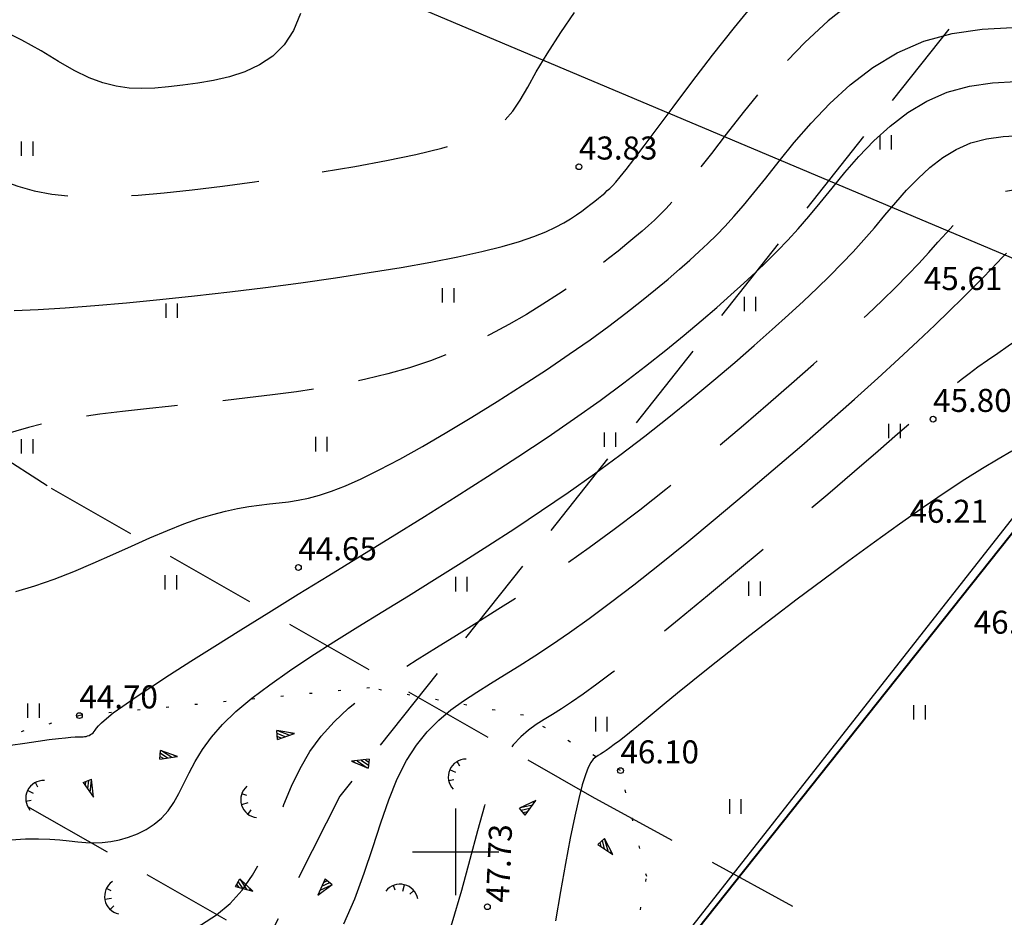
# Model space of a CAD drawing. Extents: x 548765 to 1091765, y 6582992 to 13167302.
# Drawn here: x 550772 to 550806, y 6583242 to 6583274 of the extents above; entities that cross this region are included whole.
import ezdxf
from ezdxf.enums import TextEntityAlignment as Align

# ---------------------------------------------------------------- set-up
doc = ezdxf.new("R2010")
doc.units = 0
doc.linetypes.add('ACAD_ISO07W100', pattern=[3, 0, -3])
doc.linetypes.add('DASHED2', pattern=[9.525, 6.35, -3.175])
doc.layers.get('0').update_dxf_attribs({"linetype": 'CONTINUOUS'})
for name, color, linetype in [('HALJASTUS', 252, 'CONTINUOUS'), ('Kolviku_piir', 3, 'ACAD_ISO07W100'), ('KORGPIK1', 7, 'CONTINUOUS'), ('Korgusjoon', 15, 'CONTINUOUS'), ('Korgusjoon_tais', 23, 'CONTINUOUS'), ('LOBJEKT', 3, 'CONTINUOUS'), ('MPLIIN', 6, 'CONTINUOUS'), ('PIIR', 1, 'CONTINUOUS'), ('PIIRE', 7, 'CONTINUOUS'), ('RISTID', 7, 'CONTINUOUS'), ('Teed_asfalt', 251, 'DASHED2')]:
    doc.layers.add(name, color=color, linetype=linetype)
doc.layers.add('KRUNDIPIIR', color=1, linetype='CONTINUOUS', lineweight=60)
doc.styles.add('ROMANS', font='ROMANS.shx')
doc.linetypes.add('KIVIAED', pattern='A,0,[142,geodeet.shx,S=0.05,R=-10,X=0,Y=-0.6],-4.8,[142,geodeet.shx,S=0.05,R=180,X=0,Y=0.6],-0.7', length=5.5)

# ---------------------------------------------------------------- blocks, each defined once
blk = doc.blocks.new('113')
for p, q in [((-0.228, 0.486), (-0.043, -0.746)), ((-0.228, 0.486), (0.385, 0.424)), ((-0.043, -0.746), (0.385, 0.424))]:
    blk.add_line(p, q)
at = {"color": 0}
for p, q in [((-0.188, 0.221), (-0.03, 0.466)), ((-0.145, -0.069), (0.186, 0.444)), ((-0.101, -0.36), (0.36, 0.355)), ((-0.058, -0.65), (0.057, -0.472))]:
    blk.add_line(p, q, dxfattribs=at)
blk = doc.blocks.new('46')
for p, q in [((0.043, 0.363), (0.043, 0.829)), ((-0.48, 0.3), (-0.691, 0.59)), ((0.564, 0.295), (0.778, 0.59))]:
    blk.add_line(p, q)
blk.add_arc((0.043, -0.421), 1.25, 24.30812, 156.76007)
blk = doc.blocks.new('41')
for p, q in [((-0.386, -0.496), (-0.386, 0.504)), ((0.414, -0.496), (0.414, 0.504))]:
    blk.add_line(p, q)
blk = doc.blocks.new('rist')
for p, q in [((0, 3), (0, -3)), ((-3, 0), (3, 0))]:
    blk.add_line(p, q)

msp = doc.modelspace()

# ---------------------------------------------------------------- linework, layer by layer
at = {"layer": 'Kolviku_piir', "ltscale": 0.3}
msp.add_lwpolyline([(550768.37211, 6583230.83798), (550776.59011, 6583229.35798), (550788.61911, 6583233.87698), (550792.67173, 6583238.78647), (550793.64056, 6583243.87136), (550792.73011, 6583247.54998), (550789.35996, 6583249.47402), (550784.01964, 6583250.42123), (550773.94111, 6583249.45898), (550766.58811, 6583247.42598)], dxfattribs=at)
at = {"layer": 'KORGPIK1', "color": 21, "ltscale": 0.5}
for centre in [(550791.28911, 6583268.50898), (550803.58611, 6583259.74998), (550781.54611, 6583254.59998), (550773.94111, 6583249.45898), (550792.73011, 6583247.54998), (550788.10811, 6583242.82698)]:
    msp.add_circle(centre, 0.1, dxfattribs=at)
at = {"layer": 'Korgusjoon', "linetype": 'DASHED2', "ltscale": 0.7, "flags": 128}
for points in [[(550704.20045, 6583250.07496), (550704.29507, 6583249.9805), (550704.48042, 6583249.8225), (550704.66474, 6583249.68778), (550704.85108, 6583249.5685), (550705.04249, 6583249.4568), (550705.24203, 6583249.34484), (550705.45274, 6583249.22476), (550705.67698, 6583249.09082), (550705.91421, 6583248.94558), (550706.16319, 6583248.79371), (550706.42269, 6583248.63987), (550706.69146, 6583248.48872), (550706.96826, 6583248.34493), (550707.25186, 6583248.21316), (550707.54101, 6583248.09808), (550707.83603, 6583248.0038), (550708.1435, 6583247.93225), (550708.47153, 6583247.88482), (550708.82827, 6583247.86289), (550709.22183, 6583247.86785), (550709.66035, 6583247.90109), (550710.15196, 6583247.964), (550710.70478, 6583248.05795), (550711.32355, 6583248.18154), (550711.99942, 6583248.32217), (550712.72016, 6583248.46447), (550713.47354, 6583248.59303), (550714.2473, 6583248.69248), (550715.02922, 6583248.74741), (550715.80706, 6583248.74246), (550716.56858, 6583248.66221), (550717.30329, 6583248.49701), (550718.00774, 6583248.25999), (550718.68023, 6583247.97001), (550719.31905, 6583247.64594), (550719.92251, 6583247.30663), (550720.4889, 6583246.97094), (550721.01652, 6583246.65773), (550721.50368, 6583246.38585), (550721.94954, 6583246.16901), (550722.35687, 6583246.00031), (550722.72927, 6583245.86769), (550723.07038, 6583245.75911), (550723.38383, 6583245.66249), (550723.67324, 6583245.56579), (550723.94223, 6583245.45695), (550724.19444, 6583245.32391), (550724.43268, 6583245.15898), (550724.6565, 6583244.97181), (550724.86467, 6583244.77642), (550725.05591, 6583244.58684), (550725.22899, 6583244.41709), (550725.38265, 6583244.28117), (550725.51563, 6583244.19312), (550725.62669, 6583244.16695), (550725.71524, 6583244.21195), (550725.78332, 6583244.31858), (550725.83365, 6583244.47256), (550725.86895, 6583244.65961), (550725.89192, 6583244.86546), (550725.90528, 6583245.07583), (550725.91174, 6583245.27645), (550725.91403, 6583245.45305), (550725.91479, 6583245.59627), (550725.91655, 6583245.71649), (550725.92174, 6583245.82901), (550725.93282, 6583245.94913), (550725.95226, 6583246.09214), (550725.9825, 6583246.27333), (550726.026, 6583246.50802), (550726.08521, 6583246.8115), (550726.1613, 6583247.19435), (550726.25027, 6583247.64837), (550726.34684, 6583248.1606), (550726.44571, 6583248.71814), (550726.5416, 6583249.30804), (550726.62922, 6583249.91737), (550726.70329, 6583250.53321), (550726.75851, 6583251.14263), (550726.79124, 6583251.73432), (550726.80441, 6583252.30346), (550726.80258, 6583252.84687), (550726.79032, 6583253.36136), (550726.77219, 6583253.84375), (550726.75276, 6583254.29084), (550726.7366, 6583254.69944), (550726.72828, 6583255.06638), (550726.73214, 6583255.38976), (550726.75175, 6583255.67291), (550726.79043, 6583255.92047), (550726.85153, 6583256.13706), (550726.93837, 6583256.32732), (550727.05431, 6583256.49588), (550727.20267, 6583256.64737), (550727.38679, 6583256.78643), (550727.61128, 6583256.91794), (550727.88576, 6583257.04786), (550728.22112, 6583257.1824), (550728.62826, 6583257.32776), (550729.11806, 6583257.49016), (550729.70143, 6583257.67581), (550730.38925, 6583257.89092), (550731.19241, 6583258.1417), (550732.11554, 6583258.43145), (550733.1382, 6583258.75187), (550734.23371, 6583259.09174), (550735.37534, 6583259.43985), (550736.53642, 6583259.78499), (550737.69023, 6583260.11594), (550738.81008, 6583260.42149), (550739.86928, 6583260.69043), (550740.84599, 6583260.91427), (550741.73789, 6583261.09546), (550742.54755, 6583261.23917), (550743.27752, 6583261.35056), (550743.93036, 6583261.43481), (550744.50863, 6583261.4971), (550745.01487, 6583261.54259), (550745.45166, 6583261.57646), (550745.82669, 6583261.60445), (550746.16829, 6583261.63454), (550746.50991, 6583261.6753), (550746.88504, 6583261.7353), (550747.32714, 6583261.82308), (550747.86967, 6583261.94722), (550748.54611, 6583262.11628), (550749.38993, 6583262.33881), (550750.42272, 6583262.62074), (550751.61865, 6583262.95736), (550752.94002, 6583263.34135), (550754.34912, 6583263.76538), (550755.80825, 6583264.2221), (550757.27971, 6583264.70419), (550758.72579, 6583265.2043), (550760.10879, 6583265.71511), (550761.398, 6583266.22816), (550762.59062, 6583266.73051), (550763.69086, 6583267.20809), (550764.70293, 6583267.64685), (550765.63103, 6583268.03271), (550766.47935, 6583268.35163), (550767.2521, 6583268.58953), (550767.95349, 6583268.73236), (550768.58941, 6583268.77174), (550769.17253, 6583268.72203), (550769.71721, 6583268.60327), (550770.23783, 6583268.4355), (550770.74874, 6583268.23877), (550771.2643, 6583268.03312), (550771.7989, 6583267.8386), (550772.36688, 6583267.67525), (550772.98079, 6583267.55909), (550773.64591, 6583267.49009), (550774.3657, 6583267.46421), (550775.14361, 6583267.47738), (550775.98309, 6583267.52555), (550776.8876, 6583267.60468), (550777.86059, 6583267.7107), (550778.90553, 6583267.83958), (550780.02005, 6583267.98759), (550781.17857, 6583268.15236), (550782.34969, 6583268.33187), (550783.50202, 6583268.52407), (550784.60416, 6583268.72693), (550785.62472, 6583268.93843), (550786.53229, 6583269.15652), (550787.29549, 6583269.37918), (550787.89414, 6583269.607), (550788.35295, 6583269.85114), (550788.70785, 6583270.12535), (550788.99478, 6583270.44343), (550789.24967, 6583270.81914), (550789.50846, 6583271.26626), (550789.80708, 6583271.79857), (550790.18146, 6583272.42985), (550790.65714, 6583273.16781), (550791.21805, 6583273.99594), (550791.83771, 6583274.89167), (550792.48966, 6583275.83244), (550793.14743, 6583276.79568), (550793.78453, 6583277.75882), (550794.37451, 6583278.69928), (550794.89089, 6583279.59451), (550795.3134, 6583280.42792), (550795.64656, 6583281.20682), (550795.9011, 6583281.94453), (550796.08775, 6583282.65437), (550796.21722, 6583283.34962), (550796.30024, 6583284.04361), (550796.34754, 6583284.74965), (550796.36984, 6583285.48103), (550796.38052, 6583286.24553), (550796.40356, 6583287.02878), (550796.46559, 6583287.81086), (550796.59325, 6583288.57187), (550796.81318, 6583289.29187), (550797.15201, 6583289.95098), (550797.63637, 6583290.52926), (550798.29291, 6583291.00681), (550799.13418, 6583291.36988), (550800.1165, 6583291.62933), (550801.18209, 6583291.80219), (550802.2732, 6583291.90549), (550803.33205, 6583291.95625), (550804.30087, 6583291.97151), (550805.12192, 6583291.96828), (550805.73741, 6583291.96361)], [(550719.59399, 6583197.60206), (550719.63069, 6583197.64013), (550719.9877, 6583198.03936), (550720.31309, 6583198.43868), (550720.62009, 6583198.85491), (550720.92197, 6583199.30484), (550721.23196, 6583199.80529), (550721.56333, 6583200.37307), (550721.92932, 6583201.02497), (550722.34318, 6583201.77781), (550722.81294, 6583202.64062), (550723.32573, 6583203.59127), (550723.86349, 6583204.59988), (550724.40811, 6583205.63655), (550724.94153, 6583206.67139), (550725.44565, 6583207.67451), (550725.90239, 6583208.61601), (550726.29368, 6583209.466), (550726.6068, 6583210.20199), (550726.85062, 6583210.83113), (550727.03936, 6583211.36797), (550727.18726, 6583211.82706), (550727.30855, 6583212.22296), (550727.41747, 6583212.57022), (550727.52825, 6583212.88338), (550727.65513, 6583213.17701), (550727.81046, 6583213.46548), (550727.99912, 6583213.76244), (550728.2241, 6583214.08137), (550728.48839, 6583214.43574), (550728.795, 6583214.83903), (550729.14692, 6583215.30472), (550729.54714, 6583215.84628), (550729.99866, 6583216.4772), (550730.50142, 6583217.20429), (550731.04315, 6583218.00777), (550731.60851, 6583218.86122), (550732.18218, 6583219.7382), (550732.74882, 6583220.61227), (550733.2931, 6583221.45702), (550733.79971, 6583222.246), (550734.25329, 6583222.95278), (550734.64223, 6583223.5571), (550734.96963, 6583224.06332), (550735.24234, 6583224.48198), (550735.46717, 6583224.82361), (550735.65093, 6583225.09874), (550735.80046, 6583225.31791), (550735.92258, 6583225.49164), (550736.02409, 6583225.63048), (550736.11157, 6583225.74532), (550736.19052, 6583225.84852), (550736.26618, 6583225.95282), (550736.34379, 6583226.07094), (550736.4286, 6583226.21561), (550736.52585, 6583226.39957), (550736.64077, 6583226.63554), (550736.77861, 6583226.93625), (550736.94375, 6583227.31052), (550737.13712, 6583227.75151), (550737.35879, 6583228.24847), (550737.60882, 6583228.79066), (550737.88729, 6583229.36732), (550738.19425, 6583229.96771), (550738.52977, 6583230.58106), (550738.89393, 6583231.19665), (550739.28485, 6583231.80423), (550739.69296, 6583232.3957), (550740.10674, 6583232.96346), (550740.51467, 6583233.49993), (550740.90524, 6583233.9975), (550741.26694, 6583234.4486), (550741.58825, 6583234.84562), (550741.85766, 6583235.18098), (550742.06768, 6583235.44985), (550742.22697, 6583235.65847), (550742.3482, 6583235.81582), (550742.44406, 6583235.93091), (550742.52721, 6583236.01273), (550742.61036, 6583236.07028), (550742.70617, 6583236.11254), (550742.82733, 6583236.14853), (550742.98521, 6583236.18634), (550743.18598, 6583236.23055), (550743.43452, 6583236.28484), (550743.7357, 6583236.35288), (550744.09437, 6583236.43836), (550744.51542, 6583236.54495), (550745.0037, 6583236.67634), (550745.56409, 6583236.83621), (550746.19774, 6583237.02662), (550746.8909, 6583237.24314), (550747.6261, 6583237.47973), (550748.38588, 6583237.73033), (550749.15277, 6583237.98891), (550749.90931, 6583238.24941), (550750.63804, 6583238.50578), (550751.32148, 6583238.75198), (550751.94674, 6583238.98295), (550752.51927, 6583239.19761), (550753.04908, 6583239.39584), (550753.54616, 6583239.57755), (550754.02055, 6583239.74263), (550754.48223, 6583239.89098), (550754.94124, 6583240.0225), (550755.40758, 6583240.1371), (550755.88922, 6583240.23539), (550756.38601, 6583240.32097), (550756.89577, 6583240.39815), (550757.41631, 6583240.47124), (550757.94543, 6583240.54456), (550758.48095, 6583240.62242), (550759.02069, 6583240.70915), (550759.56244, 6583240.80905), (550760.10408, 6583240.92467), (550760.64364, 6583241.05151), (550761.17922, 6583241.1833), (550761.70892, 6583241.31375), (550762.23081, 6583241.4366), (550762.74301, 6583241.54556), (550763.24358, 6583241.63438), (550763.73064, 6583241.69676), (550764.20329, 6583241.72863), (550764.6647, 6583241.73462), (550765.11908, 6583241.72156), (550765.5706, 6583241.69626), (550766.02348, 6583241.66556), (550766.48189, 6583241.63627), (550766.95005, 6583241.61523), (550767.43213, 6583241.60925), (550767.93087, 6583241.62292), (550768.44319, 6583241.6519), (550768.96451, 6583241.6896), (550769.49029, 6583241.72944), (550770.01598, 6583241.76485), (550770.53701, 6583241.78923), (550771.04882, 6583241.79602), (550771.54688, 6583241.77861), (550772.02836, 6583241.73319), (550772.49753, 6583241.66684), (550772.96037, 6583241.58944), (550773.42288, 6583241.51082), (550773.89107, 6583241.44084), (550774.37093, 6583241.38935), (550774.86845, 6583241.3662), (550775.38964, 6583241.38125), (550775.93751, 6583241.44305), (550776.50306, 6583241.55503), (550777.07434, 6583241.71933), (550777.63937, 6583241.93809), (550778.18619, 6583242.21343), (550778.70281, 6583242.54751), (550779.17727, 6583242.94244), (550779.59759, 6583243.40038), (550779.95644, 6583243.92076), (550780.26495, 6583244.49225), (550780.53889, 6583245.10081), (550780.79403, 6583245.73243), (550781.04614, 6583246.37306), (550781.31099, 6583247.00867), (550781.60434, 6583247.62525), (550781.94198, 6583248.20875), (550782.33616, 6583248.7487), (550782.78524, 6583249.24884), (550783.28406, 6583249.71648), (550783.82747, 6583250.1589), (550784.4103, 6583250.5834), (550785.02742, 6583250.99728), (550785.67367, 6583251.40783), (550786.34389, 6583251.82235), (550787.03403, 6583252.24768), (550787.74439, 6583252.68886), (550788.47637, 6583253.15047), (550789.23137, 6583253.63709), (550790.01079, 6583254.1533), (550790.81602, 6583254.70369), (550791.64847, 6583255.29282), (550792.50953, 6583255.9253), (550793.39831, 6583256.60287), (550794.30482, 6583257.31606), (550795.21674, 6583258.05254), (550796.12179, 6583258.80001), (550797.00768, 6583259.54617), (550797.8621, 6583260.2787), (550798.67276, 6583260.98529), (550799.42738, 6583261.65363), (550800.1165, 6583262.27412), (550800.74214, 6583262.84798), (550801.30916, 6583263.37912), (550801.82243, 6583263.87145), (550802.2868, 6583264.32889), (550802.70714, 6583264.75536), (550803.08832, 6583265.15478), (550803.43519, 6583265.53106), (550803.75293, 6583265.88693), (550804.04791, 6583266.22034), (550804.32683, 6583266.52805), (550804.59636, 6583266.80682), (550804.86318, 6583267.05341), (550805.13399, 6583267.26458), (550805.41547, 6583267.43709), (550805.71429, 6583267.5677), (550806.0354, 6583267.65488), (550806.37671, 6583267.70396), (550806.73439, 6583267.72196), (550807.1046, 6583267.71593), (550807.4835, 6583267.69289), (550807.86727, 6583267.65988), (550808.25206, 6583267.62392), (550808.63404, 6583267.59206), (550809.01033, 6583267.56916), (550809.38183, 6583267.5514), (550809.75041, 6583267.53278), (550810.11792, 6583267.50733), (550810.48622, 6583267.46906), (550810.85718, 6583267.41198), (550811.23264, 6583267.3301), (550811.61448, 6583267.21743), (550812.00512, 6583267.07123), (550812.40938, 6583266.90173), (550812.83261, 6583266.72239), (550813.28019, 6583266.54668), (550813.75751, 6583266.38808), (550814.26994, 6583266.26004), (550814.82284, 6583266.17604), (550815.42161, 6583266.14955), (550816.06885, 6583266.18975), (550816.75613, 6583266.28872), (550817.47226, 6583266.43425), (550818.20605, 6583266.61414), (550818.9463, 6583266.81618), (550819.68182, 6583267.02816), (550820.40142, 6583267.23787), (550821.09391, 6583267.43311), (550821.74974, 6583267.60418), (550822.36597, 6583267.75141), (550822.94131, 6583267.87762), (550823.47446, 6583267.98565), (550823.96413, 6583268.07833), (550824.40903, 6583268.1585), (550824.80786, 6583268.22898), (550825.15933, 6583268.29261), (550825.46338, 6583268.35179), (550825.72489, 6583268.40717), (550825.94999, 6583268.45898), (550826.1448, 6583268.50743), (550826.31543, 6583268.55275), (550826.46802, 6583268.59516), (550826.60867, 6583268.63489), (550826.74351, 6583268.67215), (550826.87919, 6583268.70694), (550827.02452, 6583268.73836), (550827.18881, 6583268.76528), (550827.38139, 6583268.78659), (550827.6116, 6583268.80114), (550827.88877, 6583268.80782), (550828.22222, 6583268.80551), (550828.62128, 6583268.79306), (550829.09185, 6583268.76902), (550829.62613, 6583268.73052), (550830.21287, 6583268.67435), (550830.84085, 6583268.5973), (550831.49883, 6583268.49616), (550832.17557, 6583268.36772), (550832.85984, 6583268.20878), (550833.54039, 6583268.01613), (550834.2087, 6583267.78821), (550834.867, 6583267.53014), (550835.52023, 6583267.24866), (550836.17333, 6583266.95054), (550836.83123, 6583266.64255), (550837.49889, 6583266.33144), (550838.18122, 6583266.02397), (550838.88318, 6583265.72691), (550839.60803, 6583265.44603), (550840.35245, 6583265.1831), (550841.11143, 6583264.93893), (550841.87996, 6583264.71429), (550842.65305, 6583264.50998), (550843.4257, 6583264.32679), (550844.1929, 6583264.1655), (550844.94966, 6583264.02691), (550845.69167, 6583263.91089), (550846.41746, 6583263.81362), (550847.12623, 6583263.73035), (550847.8172, 6583263.65636), (550848.48958, 6583263.58689), (550849.14259, 6583263.51721), (550849.77545, 6583263.44258), (550850.38736, 6583263.35826), (550850.9797, 6583263.25654), (550851.56246, 6583263.1178), (550852.14779, 6583262.91945), (550852.74783, 6583262.6389), (550853.37474, 6583262.25357), (550854.04064, 6583261.74087), (550854.7577, 6583261.0782), (550855.53806, 6583260.24298), (550856.38666, 6583259.22352), (550857.27967, 6583258.05171), (550858.18605, 6583256.77035), (550859.07474, 6583255.42225), (550859.91472, 6583254.05018), (550860.67493, 6583252.69695), (550861.32434, 6583251.40536), (550861.83191, 6583250.2182), (550862.17727, 6583249.16792), (550862.38273, 6583248.2456), (550862.48128, 6583247.43197), (550862.50591, 6583246.70776), (550862.48961, 6583246.05371), (550862.46538, 6583245.45054), (550862.46618, 6583244.87899), (550862.52503, 6583244.3198), (550862.66663, 6583243.75814), (550862.88269, 6583243.19701), (550863.15663, 6583242.64387), (550863.47188, 6583242.10616), (550863.81186, 6583241.59134), (550864.16001, 6583241.10686), (550864.49976, 6583240.66017), (550864.81453, 6583240.25871), (550865.09004, 6583239.90553), (550865.32116, 6583239.58598), (550865.50507, 6583239.28098), (550865.63892, 6583238.97148), (550865.71987, 6583238.63842), (550865.7451, 6583238.26272), (550865.71177, 6583237.82532), (550865.61704, 6583237.30716), (550865.45954, 6583236.69724), (550865.24372, 6583236.01682), (550864.9755, 6583235.29523), (550864.6608, 6583234.56179), (550864.30554, 6583233.84582), (550863.91564, 6583233.17667), (550863.49702, 6583232.58364), (550863.05559, 6583232.09606), (550862.59679, 6583231.73454), (550862.1241, 6583231.48476), (550861.64053, 6583231.32365), (550861.14905, 6583231.22816), (550860.65268, 6583231.17526), (550860.15442, 6583231.14187), (550859.65725, 6583231.10496), (550859.16418, 6583231.04146), (550858.6785, 6583230.93375), (550858.20475, 6583230.78585), (550857.74775, 6583230.6072), (550857.31232, 6583230.40724), (550856.90329, 6583230.19542), (550856.52549, 6583229.98117), (550856.18375, 6583229.77395), (550855.88289, 6583229.58318), (550855.623, 6583229.41455), (550855.3852, 6583229.25868), (550855.14587, 6583229.10241), (550854.88138, 6583228.93258), (550854.56811, 6583228.73607), (550854.18243, 6583228.4997), (550853.70073, 6583228.21033), (550853.09938, 6583227.85481), (550852.36184, 6583227.42666), (550851.49996, 6583226.946), (550850.53266, 6583226.43963), (550849.47885, 6583225.93436), (550848.35746, 6583225.45699), (550847.18742, 6583225.03431), (550845.98764, 6583224.69312), (550844.77706, 6583224.46021), (550843.57371, 6583224.35407), (550842.39212, 6583224.35982), (550841.24592, 6583224.45427), (550840.14877, 6583224.61422), (550839.11431, 6583224.8165), (550838.15617, 6583225.0379), (550837.28801, 6583225.25523), (550836.52346, 6583225.4453), (550835.87076, 6583225.58976), (550835.31647, 6583225.68965), (550834.84177, 6583225.75086), (550834.42783, 6583225.77927), (550834.05579, 6583225.78078), (550833.70683, 6583225.76127), (550833.36211, 6583225.72661), (550833.00279, 6583225.68271), (550832.61195, 6583225.63303), (550832.18027, 6583225.57134), (550831.70037, 6583225.489), (550831.16483, 6583225.37737), (550830.56626, 6583225.22781), (550829.89725, 6583225.03167), (550829.15042, 6583224.78031), (550828.31836, 6583224.46508), (550827.39746, 6583224.08177), (550826.3993, 6583223.64386), (550825.33923, 6583223.16925), (550825.20006, 6583223.1072)], [(550820.69999, 6583262.04818), (550820.31996, 6583262.01515), (550819.86152, 6583261.94078), (550819.33631, 6583261.84329), (550818.75595, 6583261.74091), (550818.13208, 6583261.65188), (550817.47635, 6583261.59441), (550816.80039, 6583261.58676), (550816.11583, 6583261.64713), (550815.43349, 6583261.78775), (550814.76092, 6583261.99672), (550814.10486, 6583262.25614), (550813.47205, 6583262.54809), (550812.86921, 6583262.85468), (550812.30309, 6583263.15799), (550811.78041, 6583263.44011), (550811.30791, 6583263.68313), (550810.89026, 6583263.8731), (550810.52383, 6583264.01189), (550810.20294, 6583264.10531), (550809.92191, 6583264.15918), (550809.67503, 6583264.17931), (550809.45662, 6583264.17154), (550809.261, 6583264.14166), (550809.08248, 6583264.09551), (550808.91525, 6583264.03764), (550808.75314, 6583263.96754), (550808.58983, 6583263.88345), (550808.41903, 6583263.78361), (550808.23444, 6583263.66625), (550808.02976, 6583263.52961), (550807.79869, 6583263.37192), (550807.53493, 6583263.19141), (550807.2348, 6583262.98752), (550806.90511, 6583262.7644), (550806.5553, 6583262.52743), (550806.1948, 6583262.28197), (550805.83304, 6583262.03336), (550805.47945, 6583261.78698), (550805.14347, 6583261.54818), (550804.83453, 6583261.32233), (550804.5566, 6583261.1109), (550804.29183, 6583260.89985), (550804.01693, 6583260.67125), (550803.7086, 6583260.40717), (550803.34352, 6583260.08969), (550802.89839, 6583259.70088), (550802.34992, 6583259.2228), (550801.67479, 6583258.63755), (550800.85941, 6583257.93525), (550799.92895, 6583257.13838), (550798.91831, 6583256.27745), (550797.86234, 6583255.38299), (550796.79595, 6583254.48553), (550795.75401, 6583253.61561), (550794.77141, 6583252.80374), (550793.88301, 6583252.08046), (550793.11537, 6583251.46883), (550792.46166, 6583250.96201), (550791.90672, 6583250.5457), (550791.43539, 6583250.20558), (550791.0325, 6583249.92735), (550790.68291, 6583249.69672), (550790.37144, 6583249.49936), (550790.08293, 6583249.32098), (550789.80462, 6583249.14623), (550789.53333, 6583248.95559), (550789.26828, 6583248.72851), (550789.0087, 6583248.44443), (550788.7538, 6583248.0828), (550788.50281, 6583247.62307), (550788.25495, 6583247.04467), (550788.00943, 6583246.32706), (550787.76294, 6583245.45903), (550787.50205, 6583244.46674), (550787.21079, 6583243.38571), (550786.87318, 6583242.25146), (550786.47325, 6583241.0995), (550785.99503, 6583239.96535), (550785.42255, 6583238.88452), (550784.73984, 6583237.89253), (550783.9374, 6583237.0183), (550783.03161, 6583236.26434), (550782.04533, 6583235.62658), (550781.00141, 6583235.10093), (550779.9227, 6583234.68332), (550778.83207, 6583234.36967), (550777.75236, 6583234.15589), (550776.70644, 6583234.03791), (550775.71364, 6583234.00956), (550774.77924, 6583234.05626), (550773.905, 6583234.16136), (550773.09268, 6583234.30818), (550772.34404, 6583234.48008), (550771.66084, 6583234.66039), (550771.04485, 6583234.83244), (550770.49783, 6583234.97958), (550770.01814, 6583235.08932), (550769.59065, 6583235.16592), (550769.1968, 6583235.21782), (550768.81807, 6583235.25346), (550768.4359, 6583235.28127), (550768.03177, 6583235.30969), (550767.58714, 6583235.34716), (550767.08346, 6583235.40211), (550766.50852, 6583235.48041), (550765.87536, 6583235.57754), (550765.20336, 6583235.68644), (550764.5119, 6583235.8), (550763.82034, 6583235.91115), (550763.14805, 6583236.01281), (550762.51441, 6583236.09788), (550761.93879, 6583236.1593), (550761.43572, 6583236.19194), (550761.00035, 6583236.1986), (550760.623, 6583236.18407), (550760.294, 6583236.15312), (550760.00366, 6583236.11051), (550759.74229, 6583236.06103), (550759.50022, 6583236.00945), (550759.26776, 6583235.96055), (550759.03565, 6583235.91741), (550758.79628, 6583235.87638), (550758.54249, 6583235.83213), (550758.26708, 6583235.77932), (550757.96288, 6583235.71262), (550757.6227, 6583235.62668), (550757.23937, 6583235.51616), (550756.80571, 6583235.37575), (550756.31777, 6583235.20216), (550755.78454, 6583235.00047), (550755.21828, 6583234.7778), (550754.63121, 6583234.54128), (550754.03557, 6583234.29805), (550753.44361, 6583234.05525), (550752.86755, 6583233.82), (550752.31963, 6583233.59943), (550751.80881, 6583233.39777), (550751.33097, 6583233.20757), (550750.87867, 6583233.01848), (550750.44453, 6583232.82014), (550750.02111, 6583232.60219), (550749.60101, 6583232.35427), (550749.17682, 6583232.06603), (550748.74113, 6583231.72711), (550748.28865, 6583231.33041), (550747.82263, 6583230.88184), (550747.34845, 6583230.39058), (550746.87149, 6583229.86579), (550746.39712, 6583229.31665), (550745.93074, 6583228.75232), (550745.47771, 6583228.18199), (550745.04341, 6583227.61481), (550744.63009, 6583227.05586), (550744.22749, 6583226.49377), (550743.8222, 6583225.91305), (550743.40081, 6583225.29823), (550742.94994, 6583224.63383), (550742.45617, 6583223.90439), (550741.9061, 6583223.09441), (550741.28634, 6583222.18843), (550740.59001, 6583221.17861), (550739.83631, 6583220.08767), (550739.05097, 6583218.94598), (550738.25972, 6583217.78392), (550737.4883, 6583216.63185), (550736.76242, 6583215.52014), (550736.10784, 6583214.47915), (550735.55026, 6583213.53926), (550735.10802, 6583212.71825), (550734.76984, 6583211.98357), (550734.51703, 6583211.29007), (550734.33091, 6583210.59261), (550734.19279, 6583209.84606), (550734.08398, 6583209.00527), (550733.9858, 6583208.02511), (550733.87956, 6583206.86043), (550733.75091, 6583205.48385), (550733.60282, 6583203.93895), (550733.44259, 6583202.28709), (550733.27751, 6583200.58962), (550733.11489, 6583198.90787), (550732.96203, 6583197.30319), (550732.82623, 6583195.83693), (550732.71478, 6583194.57043), (550732.63338, 6583193.54505), (550732.58133, 6583192.72222), (550732.55629, 6583192.04336), (550732.55597, 6583191.44991), (550732.57803, 6583190.8833), (550732.62017, 6583190.28497), (550732.68007, 6583189.59634), (550732.75541, 6583188.75886), (550732.84237, 6583187.73045), (550732.93112, 6583186.53501), (550733.01031, 6583185.21292), (550733.06861, 6583183.80457), (550733.09467, 6583182.35037), (550733.07716, 6583180.89068), (550733.00475, 6583179.46591), (550732.86608, 6583178.11645), (550732.65338, 6583176.87357), (550732.37317, 6583175.73211), (550732.0355, 6583174.67782), (550731.65046, 6583173.69643), (550731.22809, 6583172.77367), (550730.77848, 6583171.89527), (550730.3117, 6583171.04698), (550729.83781, 6583170.21451), (550729.36545, 6583169.38598), (550728.89752, 6583168.5589), (550728.43551, 6583167.73315), (550727.98088, 6583166.90862), (550727.53511, 6583166.08519), (550727.09967, 6583165.26275), (550726.67604, 6583164.44117), (550726.26569, 6583163.62035), (550725.87014, 6583162.80099), (550725.49107, 6583161.98716), (550725.13021, 6583161.18376), (550724.78929, 6583160.39566), (550724.47005, 6583159.62778), (550724.1742, 6583158.88499), (550723.90348, 6583158.17219), (550723.65961, 6583157.49428), (550723.44404, 6583156.85377), (550723.25707, 6583156.24363), (550723.09872, 6583155.65447), (550722.96901, 6583155.0769), (550722.86794, 6583154.5015), (550722.79554, 6583153.91888), (550722.75182, 6583153.31965), (550722.73679, 6583152.6944), (550722.75376, 6583152.03616), (550722.81913, 6583151.34769), (550722.95258, 6583150.63417), (550723.17381, 6583149.90078), (550723.50249, 6583149.15271), (550723.95831, 6583148.39515), (550724.56096, 6583147.63327), (550725.33013, 6583146.87226), (550726.27483, 6583146.11774), (550727.36147, 6583145.37704), (550728.54578, 6583144.65792), (550729.78351, 6583143.96814), (550731.03038, 6583143.31547), (550732.24214, 6583142.70768), (550733.37452, 6583142.15252), (550734.38326, 6583141.65776), (550735.23835, 6583141.22546), (550735.9668, 6583140.83479), (550736.60987, 6583140.45923), (550737.2088, 6583140.07227), (550737.80487, 6583139.64737), (550738.43932, 6583139.15801), (550739.15341, 6583138.57767), (550739.98841, 6583137.87981), (550740.97182, 6583137.04862), (550742.07619, 6583136.11105), (550743.26032, 6583135.10475), (550744.38063, 6583134.15423)]]:
    msp.add_lwpolyline(points, dxfattribs=at)
at = {"layer": 'Korgusjoon', "linetype": 'DASHED2', "ltscale": 0.5, "flags": 128}
msp.add_lwpolyline([(550828.1332, 6583279.52638), (550827.8508, 6583279.51019), (550827.44417, 6583279.54), (550826.93585, 6583279.60531), (550826.34837, 6583279.69563), (550825.70427, 6583279.80047), (550825.02608, 6583279.90935), (550824.33634, 6583280.01177), (550823.65759, 6583280.09724), (550823.00631, 6583280.15719), (550822.37475, 6583280.19072), (550821.7491, 6583280.19883), (550821.11557, 6583280.18253), (550820.46035, 6583280.14282), (550819.76964, 6583280.08072), (550819.02963, 6583279.99724), (550818.22653, 6583279.89338), (550817.35314, 6583279.76976), (550816.42878, 6583279.62543), (550815.47938, 6583279.45906), (550814.53087, 6583279.2693), (550813.60918, 6583279.05481), (550812.74024, 6583278.81425), (550811.94997, 6583278.5463), (550811.26431, 6583278.2496), (550810.69994, 6583277.92523), (550810.23659, 6583277.58391), (550809.84473, 6583277.23877), (550809.49483, 6583276.90296), (550809.15736, 6583276.58961), (550808.80281, 6583276.31185), (550808.40164, 6583276.08281), (550807.92434, 6583275.91563), (550807.34886, 6583275.8164), (550806.68307, 6583275.76303), (550805.94234, 6583275.72638), (550805.14202, 6583275.6773), (550804.29747, 6583275.58667), (550803.42405, 6583275.42533), (550802.53712, 6583275.16416), (550801.65204, 6583274.77401), (550800.78301, 6583274.23641), (550799.93962, 6583273.57555), (550799.13028, 6583272.82626), (550798.36342, 6583272.02341), (550797.64748, 6583271.20183), (550796.99088, 6583270.39638), (550796.40204, 6583269.6419), (550795.88939, 6583268.97325), (550795.45777, 6583268.41663), (550795.09766, 6583267.96373), (550794.79593, 6583267.59758), (550794.53949, 6583267.30122), (550794.31521, 6583267.0577), (550794.10999, 6583266.85005), (550793.91071, 6583266.66132), (550793.70426, 6583266.47455), (550793.4792, 6583266.27551), (550793.23076, 6583266.06099), (550792.95586, 6583265.8305), (550792.6514, 6583265.58355), (550792.3143, 6583265.31966), (550791.94146, 6583265.03835), (550791.52979, 6583264.73912), (550791.07621, 6583264.4215), (550790.57872, 6583264.0862), (550790.03978, 6583263.73877), (550789.46294, 6583263.38594), (550788.85177, 6583263.03446), (550788.2098, 6583262.69108), (550787.54061, 6583262.36254), (550786.84774, 6583262.05557), (550786.13476, 6583261.77693), (550785.40453, 6583261.53162), (550784.65722, 6583261.31767), (550783.89229, 6583261.13141), (550783.10922, 6583260.96912), (550782.30748, 6583260.82712), (550781.48654, 6583260.7017), (550780.64588, 6583260.58918), (550779.78496, 6583260.48585), (550778.90552, 6583260.38833), (550778.01835, 6583260.29449), (550777.13646, 6583260.20251), (550776.27291, 6583260.11057), (550775.44073, 6583260.01685), (550774.65295, 6583259.91951), (550773.92261, 6583259.81675), (550773.26276, 6583259.70675), (550772.68264, 6583259.5885), (550772.17637, 6583259.46435), (550771.73429, 6583259.33746), (550771.34674, 6583259.21098), (550771.00406, 6583259.08808), (550770.69657, 6583258.97193), (550770.41462, 6583258.86568), (550770.14854, 6583258.7725), (550769.88995, 6583258.69421), (550769.6356, 6583258.62728), (550769.38349, 6583258.56683), (550769.13164, 6583258.50801), (550768.87809, 6583258.44594), (550768.62085, 6583258.37574), (550768.35793, 6583258.29256), (550768.08736, 6583258.19151), (550767.80498, 6583258.06821), (550767.49793, 6583257.92011), (550767.15116, 6583257.74517), (550766.74964, 6583257.54133), (550766.27832, 6583257.30653), (550765.72216, 6583257.03872), (550765.06613, 6583256.73584), (550764.29518, 6583256.39583), (550763.40147, 6583256.01902), (550762.40604, 6583255.61522), (550761.33708, 6583255.19666), (550760.22283, 6583254.77552), (550759.0915, 6583254.36402), (550757.97132, 6583253.97435), (550756.89051, 6583253.61873), (550755.87729, 6583253.30935), (550754.95264, 6583253.05494), (550754.10859, 6583252.85033), (550753.32992, 6583252.68685), (550752.60142, 6583252.55584), (550751.90787, 6583252.44866), (550751.23406, 6583252.35663), (550750.56477, 6583252.2711), (550749.88479, 6583252.18341), (550749.18371, 6583252.08691), (550748.47031, 6583251.98293), (550747.75818, 6583251.8748), (550747.06089, 6583251.76585), (550746.39205, 6583251.65942), (550745.76523, 6583251.55885), (550745.19402, 6583251.46746), (550744.69201, 6583251.3886), (550744.26577, 6583251.32413), (550743.89386, 6583251.2701), (550743.54783, 6583251.22109), (550743.19923, 6583251.17168), (550742.81961, 6583251.11647), (550742.38052, 6583251.05003), (550741.8535, 6583250.96694), (550741.21011, 6583250.8618), (550740.43261, 6583250.72928), (550739.5461, 6583250.5645), (550738.58644, 6583250.36269), (550737.58942, 6583250.11904), (550736.5909, 6583249.82879), (550735.62669, 6583249.48714), (550734.73262, 6583249.08932), (550733.94453, 6583248.63055), (550733.28978, 6583248.11006), (550732.76199, 6583247.54322), (550732.34629, 6583246.94942), (550732.02784, 6583246.34804), (550731.7918, 6583245.75848), (550731.62331, 6583245.20012), (550731.50752, 6583244.69236), (550731.42958, 6583244.25458), (550731.37654, 6583243.90014), (550731.34305, 6583243.61825), (550731.32566, 6583243.3921), (550731.32092, 6583243.20487), (550731.32536, 6583243.03975), (550731.33554, 6583242.87991), (550731.34801, 6583242.70853), (550731.35931, 6583242.50881), (550731.36579, 6583242.26602), (550731.363, 6583241.97381), (550731.34629, 6583241.62792), (550731.31102, 6583241.22411), (550731.25255, 6583240.75811), (550731.16622, 6583240.22568), (550731.0474, 6583239.62255), (550730.89143, 6583238.94448), (550730.69602, 6583238.19182), (550730.46835, 6583237.3834), (550730.21792, 6583236.54263), (550729.95425, 6583235.69296), (550729.68687, 6583234.85781), (550729.4253, 6583234.06062), (550729.17905, 6583233.32482), (550728.95764, 6583232.67383), (550728.76817, 6583232.12515), (550728.60801, 6583231.6725), (550728.4721, 6583231.30368), (550728.3554, 6583231.00646), (550728.25285, 6583230.76863), (550728.1594, 6583230.57798), (550728.07, 6583230.4223), (550727.97959, 6583230.28936), (550727.88287, 6583230.16753), (550727.77352, 6583230.04739), (550727.64494, 6583229.92013), (550727.49056, 6583229.77689), (550727.3038, 6583229.60886), (550727.07808, 6583229.40719), (550726.80681, 6583229.16304), (550726.48343, 6583228.8676), (550726.10556, 6583228.52058), (550725.68777, 6583228.15602), (550725.24884, 6583227.81652), (550724.80754, 6583227.54465), (550724.38266, 6583227.38303), (550723.99298, 6583227.37424), (550723.65727, 6583227.56088), (550723.39433, 6583227.98555), (550723.21709, 6583228.67458), (550723.11521, 6583229.58932), (550723.0725, 6583230.67485), (550723.07276, 6583231.87625), (550723.09982, 6583233.13863), (550723.13749, 6583234.40705), (550723.16958, 6583235.62661), (550723.17991, 6583236.7424), (550723.1561, 6583237.71101), (550723.10107, 6583238.5351), (550723.02151, 6583239.22884), (550722.92416, 6583239.80639), (550722.81572, 6583240.28193), (550722.70292, 6583240.66962), (550722.59247, 6583240.98364), (550722.49109, 6583241.23815), (550722.40384, 6583241.44578), (550722.32914, 6583241.613), (550722.26376, 6583241.74477), (550722.20446, 6583241.84602), (550722.14802, 6583241.92169), (550722.09119, 6583241.97671), (550722.03074, 6583242.01604), (550721.96344, 6583242.04461), (550721.88698, 6583242.06109), (550721.80273, 6583242.03902), (550721.71297, 6583241.94567), (550721.62, 6583241.74832), (550721.52611, 6583241.41425), (550721.43358, 6583240.91072), (550721.34471, 6583240.20501), (550721.26179, 6583239.2644), (550721.186, 6583238.07198), (550721.11403, 6583236.6742), (550721.0415, 6583235.13334), (550720.96398, 6583233.51168), (550720.87708, 6583231.8715), (550720.77638, 6583230.27508), (550720.65749, 6583228.78468), (550720.51599, 6583227.4626), (550720.34861, 6583226.35617), (550720.15658, 6583225.45304), (550719.94226, 6583224.72591), (550719.708, 6583224.14747), (550719.45618, 6583223.69044), (550719.18914, 6583223.32752), (550718.90925, 6583223.03141), (550718.61888, 6583222.77481), (550718.32073, 6583222.53484), (550718.01901, 6583222.30619), (550717.71827, 6583222.08798), (550717.42307, 6583221.87932), (550717.13796, 6583221.67932), (550716.8675, 6583221.48709), (550716.61624, 6583221.30174), (550716.38874, 6583221.12238), (550716.18837, 6583220.94876), (550716.01373, 6583220.78317), (550715.86224, 6583220.62856), (550715.73131, 6583220.48786), (550715.61836, 6583220.36402), (550715.5208, 6583220.25996), (550715.43606, 6583220.17862), (550715.36154, 6583220.12295), (550715.29283, 6583220.09292), (550715.21811, 6583220.07673), (550715.12375, 6583220.05959)], dxfattribs=at)
at = {"layer": 'Korgusjoon', "ltscale": 0.5, "flags": 128}
msp.add_lwpolyline([(550781.61662, 6583273.82815), (550781.38138, 6583273.2339), (550781.05775, 6583272.74363), (550780.65669, 6583272.35121), (550780.19435, 6583272.04393), (550779.68688, 6583271.80909), (550779.15044, 6583271.63396), (550778.60116, 6583271.50585), (550778.05521, 6583271.41204), (550777.52874, 6583271.33981), (550777.03362, 6583271.28005), (550776.5646, 6583271.23794), (550776.11218, 6583271.22223), (550775.66681, 6583271.2417), (550775.21899, 6583271.3051), (550774.7592, 6583271.42121), (550774.2779, 6583271.59878), (550773.76559, 6583271.84658), (550773.21274, 6583272.16631), (550772.60981, 6583272.53143), (550771.94726, 6583272.90834), (550771.21557, 6583273.26341), (550770.40518, 6583273.56305), (550769.50656, 6583273.77365)], dxfattribs=at)
at = {"layer": 'Korgusjoon', "ltscale": 0.5}
for points in [[(550771.73695, 6583253.76251), (550772.39458, 6583253.96161), (550773.06588, 6583254.19815), (550773.74532, 6583254.46527), (550774.42523, 6583254.75232), (550775.09794, 6583255.04862), (550775.75579, 6583255.34349), (550776.39112, 6583255.62625), (550776.99627, 6583255.88623), (550777.56358, 6583256.11276), (550778.08743, 6583256.29791), (550778.57047, 6583256.4447), (550779.0174, 6583256.55891), (550779.43292, 6583256.64633), (550779.82172, 6583256.71274), (550780.1885, 6583256.7639), (550780.53797, 6583256.80561), (550780.87481, 6583256.84363), (550781.20505, 6583256.88429), (550781.53998, 6583256.93607), (550781.8922, 6583257.008), (550782.27433, 6583257.1091), (550782.69897, 6583257.24841), (550783.17873, 6583257.43494), (550783.72623, 6583257.67773), (550784.35406, 6583257.9858), (550785.06931, 6583258.3645), (550785.85693, 6583258.80445), (550786.69635, 6583259.29263), (550787.56698, 6583259.81597), (550788.44825, 6583260.36143), (550789.31958, 6583260.91597), (550790.16039, 6583261.46653), (550790.95011, 6583262.00008), (550791.67241, 6583262.50586), (550792.32795, 6583262.98235), (550792.92167, 6583263.43032), (550793.45848, 6583263.85054), (550793.9433, 6583264.24378), (550794.38106, 6583264.61081), (550794.77668, 6583264.95241), (550795.13508, 6583265.26935), (550795.46219, 6583265.56455), (550795.76806, 6583265.84956), (550796.06373, 6583266.13807), (550796.36025, 6583266.44379), (550796.66867, 6583266.78042), (550797.00005, 6583267.16164), (550797.36543, 6583267.60117), (550797.77586, 6583268.1127), (550798.24094, 6583268.70294), (550798.7644, 6583269.35071), (550799.34855, 6583270.02783), (550799.99565, 6583270.70612), (550800.708, 6583271.3574), (550801.48788, 6583271.9535), (550802.33758, 6583272.46624), (550803.25938, 6583272.86745), (550804.25044, 6583273.13714), (550805.28746, 6583273.28809), (550806.34199, 6583273.34126)], [(550783.13002, 6583242.22878), (550783.50609, 6583243.10015), (550783.83363, 6583243.99194), (550784.12848, 6583244.87939), (550784.40654, 6583245.73772), (550784.68365, 6583246.54216), (550784.97571, 6583247.26793), (550785.29556, 6583247.89671), (550785.64403, 6583248.43598), (550786.01893, 6583248.89967), (550786.41808, 6583249.30169), (550786.83929, 6583249.65597), (550787.28038, 6583249.97645), (550787.73914, 6583250.27704), (550788.21341, 6583250.57168), (550788.70273, 6583250.87354), (550789.21365, 6583251.19281), (550789.75444, 6583251.53894), (550790.33338, 6583251.92136), (550790.95875, 6583252.34953), (550791.63884, 6583252.83288), (550792.38192, 6583253.38086), (550793.19628, 6583254.00291), (550794.08547, 6583254.70393), (550795.03423, 6583255.47059), (550796.02256, 6583256.28503), (550797.03048, 6583257.12938), (550798.03799, 6583257.98576), (550799.0251, 6583258.83631), (550799.97184, 6583259.66316), (550800.85819, 6583260.44843), (550801.66798, 6583261.17735), (550802.40021, 6583261.84748), (550803.05768, 6583262.45949), (550803.64319, 6583263.01402), (550804.15954, 6583263.51173), (550804.60953, 6583263.95328), (550804.99596, 6583264.33933), (550805.32164, 6583264.67053), (550805.59026, 6583264.94827), (550805.80908, 6583265.1769), (550805.98624, 6583265.36147), (550806.12991, 6583265.50707)]]:
    msp.add_lwpolyline(points, dxfattribs=at)
at = {"layer": 'Korgusjoon', "linetype": 'DASHED2', "ltscale": 0.7}
msp.add_lwpolyline([(550771.553, 6583248.42994), (550772.0517, 6583248.5053), (550772.50523, 6583248.57194), (550772.89658, 6583248.62653), (550773.21328, 6583248.66671), (550773.46103, 6583248.69397), (550773.65007, 6583248.7108), (550773.79063, 6583248.71965), (550773.89294, 6583248.72299), (550773.96725, 6583248.72329), (550774.02378, 6583248.72303), (550774.07278, 6583248.72466), (550774.12258, 6583248.73029), (550774.17399, 6583248.74047), (550774.22593, 6583248.75541), (550774.27729, 6583248.7753), (550774.327, 6583248.80033), (550774.37397, 6583248.8307), (550774.4171, 6583248.8666), (550774.45531, 6583248.90823), (550774.49029, 6583248.95699), (550774.53482, 6583249.01912), (550774.60448, 6583249.10209), (550774.71483, 6583249.21335), (550774.88144, 6583249.36035), (550775.11987, 6583249.55054), (550775.44569, 6583249.7914), (550775.87448, 6583250.09036), (550776.41734, 6583250.45266), (550777.06765, 6583250.87456), (550777.8143, 6583251.3501), (550778.64623, 6583251.87332), (550779.55234, 6583252.43825), (550780.52155, 6583253.03894), (550781.54276, 6583253.66941), (550782.60491, 6583254.32371), (550783.69668, 6583254.99601), (550784.80593, 6583255.68103), (550785.92029, 6583256.37362), (550787.0274, 6583257.06865), (550788.1149, 6583257.76097), (550789.17042, 6583258.44543), (550790.18159, 6583259.11689), (550791.13606, 6583259.77021), (550792.02403, 6583260.40091), (550792.84603, 6583261.00714), (550793.60515, 6583261.58771), (550794.30448, 6583262.14143), (550794.94711, 6583262.66712), (550795.53615, 6583263.16359), (550796.07469, 6583263.62966), (550796.56581, 6583264.06413), (550797.0136, 6583264.46776), (550797.42606, 6583264.84905), (550797.81219, 6583265.21844), (550798.18096, 6583265.58636), (550798.54137, 6583265.96325), (550798.9024, 6583266.35956), (550799.27305, 6583266.78572), (550799.66229, 6583267.25216), (550800.07826, 6583267.76429), (550800.52556, 6583268.30727), (550801.00796, 6583268.86125), (550801.5292, 6583269.40637), (550802.09304, 6583269.92275), (550802.70323, 6583270.39054), (550803.36352, 6583270.78987), (550804.07766, 6583271.10088), (550804.84541, 6583271.30973), (550805.65052, 6583271.42672), (550806.47277, 6583271.46817)], dxfattribs=at)
at = {"layer": 'Korgusjoon_tais', "ltscale": 0.5}
for points in [[(550771.68153, 6583263.51909), (550772.51522, 6583263.55631), (550773.45356, 6583263.61424), (550774.48085, 6583263.6915), (550775.5814, 6583263.78673), (550776.73949, 6583263.89856), (550777.93945, 6583264.02563), (550779.16556, 6583264.16656), (550780.4019, 6583264.31989), (550781.63163, 6583264.48363), (550782.83769, 6583264.65571), (550784.00301, 6583264.83404), (550785.11052, 6583265.01653), (550786.14315, 6583265.20111), (550787.08385, 6583265.38568), (550787.91554, 6583265.56816), (550788.62625, 6583265.74675), (550789.22435, 6583265.92072), (550789.72332, 6583266.08963), (550790.13661, 6583266.25306), (550790.47769, 6583266.41054), (550790.76003, 6583266.56166), (550790.99709, 6583266.70595), (550791.20234, 6583266.843), (550791.38722, 6583266.97245), (550791.55501, 6583267.09441), (550791.70698, 6583267.20906), (550791.84438, 6583267.31662), (550791.96847, 6583267.41727), (550792.08052, 6583267.51121), (550792.18178, 6583267.59864), (550792.27351, 6583267.67976), (550792.35929, 6583267.75811), (550792.45198, 6583267.85056), (550792.56675, 6583267.97733), (550792.71878, 6583268.15865), (550792.92324, 6583268.41474), (550793.1953, 6583268.76581), (550793.55015, 6583269.23208), (550794.00296, 6583269.83378), (550794.56254, 6583270.58095), (550795.21231, 6583271.44291), (550795.9293, 6583272.37883), (550796.69057, 6583273.34786), (550797.47316, 6583274.30916)], [(550771.56413, 6583245.14941), (550772.07136, 6583245.17818), (550772.52008, 6583245.18361), (550772.91583, 6583245.17013), (550773.26849, 6583245.14418), (550773.58794, 6583245.11221), (550773.88406, 6583245.08065), (550774.16673, 6583245.05597), (550774.44582, 6583245.0446), (550774.73121, 6583245.05298), (550775.03005, 6583245.08669), (550775.33854, 6583245.14777), (550775.65015, 6583245.23738), (550775.95836, 6583245.35669), (550776.25662, 6583245.50687), (550776.53841, 6583245.68909), (550776.79721, 6583245.9045), (550777.02648, 6583246.15428), (550777.22338, 6583246.43885), (550777.3999, 6583246.75566), (550777.57169, 6583247.10143), (550777.75443, 6583247.47286), (550777.96378, 6583247.86668), (550778.21541, 6583248.27959), (550778.52499, 6583248.70831), (550778.90819, 6583249.14955), (550779.37671, 6583249.60067), (550779.9264, 6583250.0617), (550780.54914, 6583250.53329), (550781.2368, 6583251.01611), (550781.98127, 6583251.51083), (550782.77444, 6583252.01811), (550783.60817, 6583252.53862), (550784.47436, 6583253.07303), (550785.36532, 6583253.62185), (550786.27513, 6583254.18495), (550787.1983, 6583254.76205), (550788.12936, 6583255.35287), (550789.06283, 6583255.95713), (550789.99321, 6583256.57455), (550790.91502, 6583257.20485), (550791.82279, 6583257.84775), (550792.71118, 6583258.50188), (550793.57544, 6583259.16158), (550794.41096, 6583259.8201), (550795.21316, 6583260.4707), (550795.97742, 6583261.10662), (550796.69916, 6583261.72111), (550797.37376, 6583262.30744), (550797.99663, 6583262.85885), (550798.56508, 6583263.37091), (550799.08413, 6583263.84849), (550799.5607, 6583264.29875), (550800.00172, 6583264.72888), (550800.4141, 6583265.14605), (550800.80479, 6583265.55745), (550801.1807, 6583265.97024), (550801.54876, 6583266.39161), (550801.91561, 6583266.82562), (550802.28676, 6583267.26382), (550802.66742, 6583267.69467), (550803.0628, 6583268.10661), (550803.47814, 6583268.4881), (550803.91864, 6583268.82759), (550804.38952, 6583269.11351), (550804.89601, 6583269.33431), (550805.44044, 6583269.48233), (550806.01365, 6583269.56535), (550806.60361, 6583269.59507)], [(550806.32361, 6583258.63471), (550805.84234, 6583258.35933), (550805.3013, 6583258.03527), (550804.69274, 6583257.65363), (550804.00888, 6583257.20553), (550803.24649, 6583256.68613), (550802.42055, 6583256.10679), (550801.55056, 6583255.48293), (550800.65602, 6583254.82996), (550799.75644, 6583254.1633), (550798.87133, 6583253.49835), (550798.0202, 6583252.85054), (550797.22254, 6583252.23528), (550796.49409, 6583251.66531), (550795.83545, 6583251.14271), (550795.24344, 6583250.66688), (550794.71488, 6583250.23721), (550794.24658, 6583249.85313), (550793.83538, 6583249.51402), (550793.47809, 6583249.21929), (550793.17153, 6583248.96835), (550792.9121, 6583248.75982), (550792.69457, 6583248.58925), (550792.51328, 6583248.45142), (550792.36257, 6583248.34109), (550792.23678, 6583248.25304), (550792.13026, 6583248.18204), (550792.03734, 6583248.12287), (550791.95238, 6583248.0703), (550791.87021, 6583248.01658), (550791.78774, 6583247.94392), (550791.70236, 6583247.83202), (550791.61147, 6583247.66056), (550791.51246, 6583247.40923), (550791.40273, 6583247.05773), (550791.27968, 6583246.58575), (550791.14071, 6583245.97298), (550790.98484, 6583245.20897), (550790.81761, 6583244.32274), (550790.64617, 6583243.35315), (550790.47769, 6583242.33908)]]:
    msp.add_lwpolyline(points, dxfattribs=at)
at = {"layer": 'KRUNDIPIIR', "linetype": 'DASHED2', "lineweight": 25, "ltscale": 0.5}
for p, q in [((550810.06018, 6583280.74833), (550782.98181, 6583246.6643)), ((550782.98181, 6583246.6643), (550740.56947, 6583162.38143))]:
    msp.add_line(p, q, dxfattribs=at)
at = {"layer": 'MPLIIN', "ltscale": 0.5}
msp.add_lwpolyline([(550770.9407, 6583280.27165), (550808.22052, 6583264.55231)], dxfattribs=at)
at = {"layer": 'PIIR', "color": 34, "linetype": 'Continuous', "lineweight": 40}
msp.add_line((550823.76411, 6583277.74198), (550793.65411, 6583239.84198), dxfattribs=at)
at = {"layer": 'PIIRE', "linetype": 'KIVIAED', "ltscale": 0.5}
msp.add_lwpolyline([(550823.59811, 6583277.60398), (550806.25611, 6583256.19898), (550793.24811, 6583239.65198), (550801.398, 6583235.28147)], dxfattribs=at)
at = {"layer": 'Teed_asfalt', "lineweight": 30, "ltscale": 0.5}
for p, q in [((550762.14154, 6583264.3193), (550772.95791, 6583257.35368)), ((550772.95791, 6583257.35368), (550791.73269, 6583246.65387)), ((550768.00652, 6583248.66554), (550786.7813, 6583237.96574)), ((550791.73269, 6583246.65387), (550810.83589, 6583236.21724))]:
    msp.add_line(p, q, dxfattribs=at)

# ---------------------------------------------------------------- block references
at = {"layer": 'HALJASTUS', "xscale": 0.5, "yscale": 0.5, "zscale": 0.5}
for p in [(550801.93831, 6583269.35935), (550772.12944, 6583269.13467), (550786.74641, 6583264.04367), (550777.14276, 6583263.51524), (550797.22882, 6583263.73992), (550802.24215, 6583259.33551), (550792.36741, 6583259.03176), (550772.12944, 6583258.80707), (550782.34075, 6583258.87988), (550777.11509, 6583254.08131), (550787.20217, 6583254.01984), (550797.38074, 6583253.86796), (550772.34847, 6583249.62979), (550803.11148, 6583249.57118), (550792.06358, 6583249.15979), (550796.71996, 6583246.30427)]:
    msp.add_blockref('41', p, dxfattribs=at)
for p, rotation in [((550787.17528, 6583247.39285), 66.04344460678557), ((550772.50466, 6583246.65953), 63.44137596229986), ((550779.97334, 6583246.45953), 106.6946020595712), ((550775.23873, 6583243.12624), 100.3018588672763), ((550785.10806, 6583243.1929), 345.9601443179806)]:
    msp.add_blockref('46', p, dxfattribs=dict(at, rotation=rotation))
at = {"layer": 'LOBJEKT', "xscale": 0.5, "yscale": 0.5, "zscale": 0.5}
for p, rotation in [((550781.04029, 6583248.79284), 101.0378459956421), ((550776.97253, 6583248.05951), 90), ((550783.76122, 6583247.83794), 267.7979733811522), ((550774.28644, 6583246.97684), 26.57111180609241), ((550789.50924, 6583246.25954), 134.9918350940536), ((550792.20239, 6583244.9102), 47.73422764818542), ((550779.62677, 6583243.53244), 66.37642948661157), ((550782.44067, 6583243.52623), 327.7168607681493)]:
    msp.add_blockref('113', p, dxfattribs=dict(at, rotation=rotation))
at = {"layer": 'RISTID', "ltscale": 0.5, "xscale": 0.5, "yscale": 0.5, "zscale": 0.5}
msp.add_blockref('rist', (550787.00411, 6583244.73198), dxfattribs=at)

# ---------------------------------------------------------------- texts
at = {"layer": 'KORGPIK1', "color": 21, "ltscale": 0.5, "style": 'ROMANS', "oblique": 15}
for s, p in [('43.83', (550791.28911, 6583268.50898)), ('45.61', (550803.2648, 6583263.98011)), ('45.80', (550803.58611, 6583259.74998)), ('46.21', (550802.76896, 6583255.90171)), ('44.65', (550781.54611, 6583254.59998)), ('46.21', (550804.99596, 6583252.05103)), ('44.70', (550773.94111, 6583249.45898)), ('46.10', (550792.73011, 6583247.54998))]:
    msp.add_text(s, height=0.8, dxfattribs=at).set_placement(p, align=Align.BOTTOM_LEFT)
msp.add_text('47.73', height=0.8, rotation=87.620803, dxfattribs=at).set_placement((550789.10725, 6583242.94448), align=Align.BOTTOM_LEFT)

doc.saveas('drawing.dxf')
